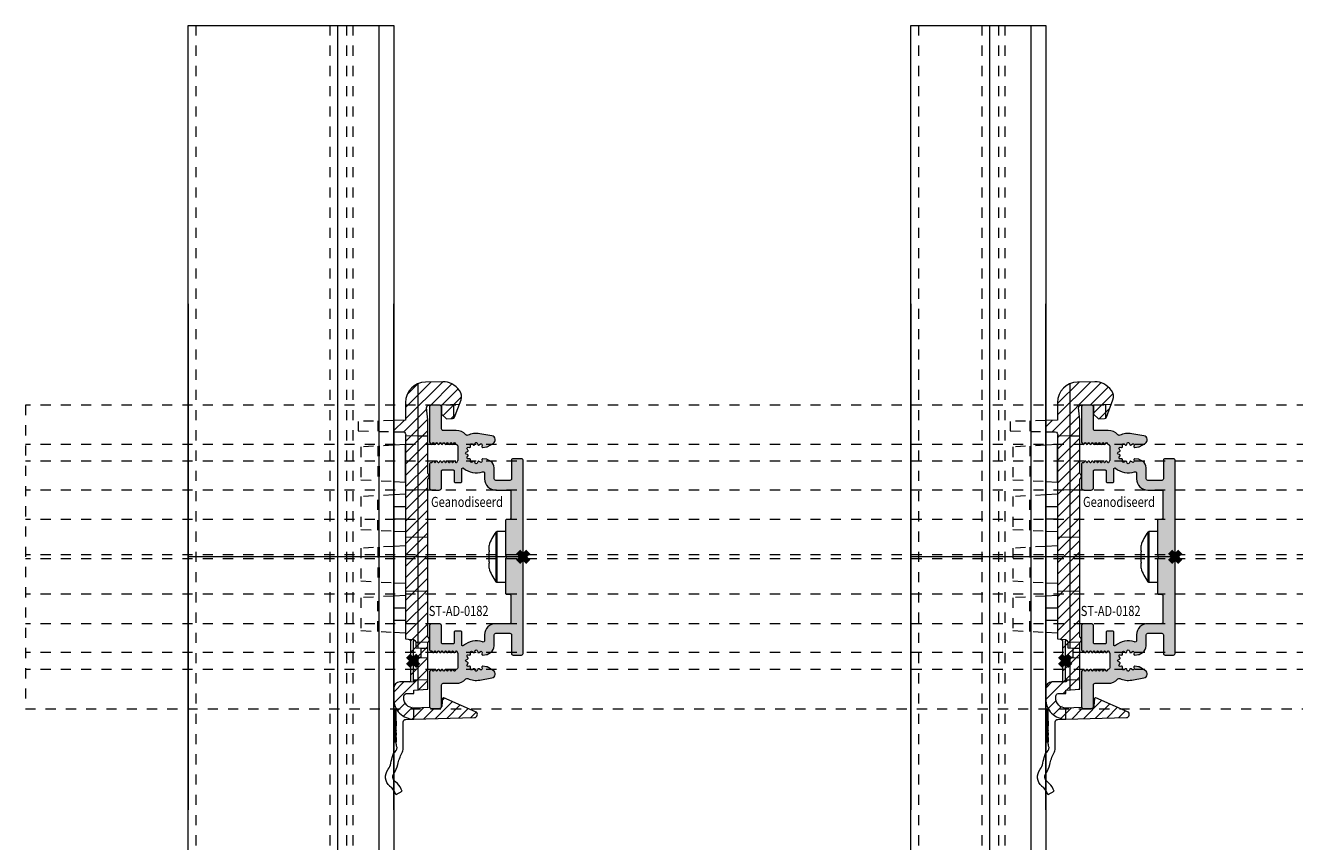
# Model space of a CAD drawing. Units: millimetres. Extents: x 0 to 3972, y 0 to 2388.
# Drawn here: x 1722 to 1972, y 2064 to 2225 of the extents above; entities that cross this region are included whole.
import ezdxf

# ---------------------------------------------------------------- set-up
doc = ezdxf.new("R2010")
doc.units = ezdxf.units.MM
doc.header["$PDMODE"] = 3
doc.header["$PDSIZE"] = 1
doc.linetypes.add('CENTER', pattern=[16, 10, -2, 2, -2])
doc.linetypes.add('HIDDEN', pattern=[4, 2, -2])
doc.layers.get('0').update_dxf_attribs({"linetype": 'CONTINUOUS', "lineweight": 5})
for name, color, linetype, lineweight in [('00-Bevmiddelen', 84, 'CONTINUOUS', 5), ('2 HARTLIJN1', 30, 'CENTER', 5), ('H0-Systeem-onderdeel hidden', 193, 'HIDDEN', 18), ('Storax arcering', 146, 'CONTINUOUS', 5), ('Storax bev en systeem onderdelen', 215, 'CONTINUOUS', 9), ("Storax block's", 7, 'CONTINUOUS', 20), ('Storax Hatch Shading Aluminium', 251, 'CONTINUOUS', 20), ('Storax profiel aanzicht', 40, 'CONTINUOUS', 15), ('Storax profiel aanzicht dun', 42, 'CONTINUOUS', 9), ('Storax profiel aanzicht hidden', 44, 'HIDDEN', 5), ('Storax profiel detail', 130, 'CONTINUOUS', 18), ('Storax profiel detail dun', 134, 'CONTINUOUS', 15), ('Storax profiel detail hidden', 138, 'HIDDEN', 13)]:
    doc.layers.add(name, color=color, linetype=linetype, lineweight=lineweight)
for name, color, linetype, lineweight, plot in [('2 Niet printen', 243, 'CONTINUOUS', 9, False), ('Storax Profiel nummer hidden', 163, 'CONTINUOUS', 0, False), ('Storax Vangpunt profiel', 1, 'CONTINUOUS', 100, False)]:
    doc.layers.add(name, color=color, linetype=linetype, lineweight=lineweight, plot=plot)
doc.styles.add('ST-2mmHidden', font='romans.shx', dxfattribs={"width": 0.8, "height": 2})

# ---------------------------------------------------------------- blocks, each defined once
blk = doc.blocks.new('STORAX LINARTE Klips ZAZ')
at = {"layer": 'Storax arcering'}
h = blk.add_hatch(dxfattribs=at)
h.set_pattern_fill('ANSI31', color=256, scale=0.5)
h.set_pattern_definition([(45, (-25.5615, -32.0632), (-1.122532, 1.122532), [])])
edge = h.paths.add_edge_path()
edge.add_line((-25.54, 24.72), (-23.69, 24.68))
edge.add_arc((-23.7, 24.15), 0.536, -20.9797, 88.75, ccw=False)
edge.add_line((-23.2, 23.95), (-23.2, -16.2))
edge.add_line((-23.2, -16.2), (-22.66, -16.25))
edge.add_arc((-22.7, -16.75), 0.5, 0, 85, ccw=False)
edge.add_line((-22.2, -16.75), (-22.2, -24.46))
edge.add_arc((-22.4, -24.46), 0.2, -88.5, 0, ccw=False)
edge.add_line((-22.39, -24.66), (-24.33, -24.71))
edge.add_arc((-24.3, -25.96), 1.25, 91.5, 180)
edge.add_line((-25.55, -25.96), (-25.55, -28.06))
edge.add_arc((-21.55, -28.06), 4, 180, 270)
edge.add_line((-21.55, -32.06), (-9.61, -31.75))
edge.add_arc((-9.63, -31.15), 0.6, 271.4934, 426.0066)
edge.add_line((-9.39, -30.6), (-15.62, -27.83))
edge.add_arc((-15.71, -28.01), 0.2, 66, 175)
edge.add_line((-15.9, -27.99), (-16.03, -29.45))
edge.add_arc((-16.33, -29.43), 0.3, 314.6599, 355, ccw=False)
edge.add_arc((-16.6, -29.5), 0.5, 270, 343.685, ccw=False)
edge.add_line((-16.6, -30), (-18, -30))
edge.add_arc((-18, -29.5), 0.5, 214.2907, 270, ccw=False)
edge.add_line((-18.41, -29.78), (-21.55, -29.86))
edge.add_arc((-21.6, -27.91), 1.95, 178.5125, 271.4875, ccw=False)
edge.add_line((-23.55, -27.86), (-23.55, -27.52))
edge.add_arc((-23.05, -27.52), 0.5, 91.5, 180, ccw=False)
edge.add_line((-23.06, -27.02), (-21.55, -26.98))
edge.add_line((-21.55, -26.98), (-21.55, -26.36))
edge.add_line((-21.55, -26.36), (-18.8, -26.12))
edge.add_line((-18.8, -26.12), (-18.8, -16.9))
edge.add_arc((-19.1, -16.38), 0.6, 300, 420)
edge.add_line((-18.8, -15.86), (-18.8, 15.4))
edge.add_arc((-19.1, 15.92), 0.6, 300, 360)
edge.add_arc((-19.1, 15.92), 0.6, 0, 60)
edge.add_line((-18.8, 16.44), (-18.8, 27.07))
edge.add_line((-18.8, 27.07), (-19.04, 29.44))
edge.add_arc((-18.54, 29.49), 0.5, 91.5, 185.7106, ccw=False)
edge.add_line((-18.55, 29.99), (-16.1, 30.05))
edge.add_line((-16.1, 30.05), (-16.1, 28.21))
edge.add_line((-16.1, 28.21), (-15.1, 27.27))
edge.add_line((-15.1, 27.27), (-13.93, 27.33))
edge.add_arc((-13.96, 27.83), 0.5, 273, 330.3159)
edge.add_line((-13.52, 27.58), (-12.26, 31.02))
edge.add_arc((-14.07, 31.68), 1.93, 339.8938, 397.368)
edge.add_arc((-16.64, 29.72), 5.16, 37.368, 60.3116)
edge.add_arc((-15.67, 31.43), 3.19, 60.3116, 93.4098)
edge.add_line((-15.86, 34.61), (-19.3, 34.52))
edge.add_arc((-19.2, 30.52), 4, 91.5171, 179.9829)
edge.add_line((-23.2, 30.52), (-23.2, 26.98))
edge.add_line((-23.2, 26.98), (-25.54, 26.92))
edge.add_line((-25.54, 26.92), (-25.54, 24.72))
at = {"layer": '2 Niet printen'}
blk.add_line((-25.54, -50), (-25.54, 50), dxfattribs=at)
at = {"layer": 'H0-Systeem-onderdeel hidden'}
for p, q in [((-28.67, 26.86), (-28.67, 24.79)), ((-28.67, 21.9), (-28.67, 15.07)), ((-28.45, 21.91), (-28.45, 15.06)), ((-28.67, 5.27), (-28.67, 12.1)), ((-28.67, 1.9), (-28.67, -4.93)), ((-28.67, -14.73), (-28.67, -7.9))]:
    blk.add_line(p, q, dxfattribs=at)
blk.add_lwpolyline([(-25.54, 26.92), (-32.55, 26.77), (-32.55, 24.88), (-25.54, 24.72), (-25.54, 22.06), (-32.01, 21.72), (-32.01, 15.24), (-25.54, 14.9), (-25.54, 12.26), (-32.01, 11.92), (-32.01, 5.44), (-25.54, 5.1), (-25.54, 2.06), (-32.01, 1.72), (-32.01, -4.76), (-25.54, -5.1), (-25.54, -7.74), (-32.01, -8.08), (-32.01, -14.56), (-25.54, -14.9)], close=True, dxfattribs=at)
blk.add_lwpolyline([(-28.45, 1.91), (-28.45, -4.94)], dxfattribs=at)
at = {"layer": 'Storax bev en systeem onderdelen'}
blk.add_lwpolyline([(-25.54, 24.72), (-23.69, 24.68, -0.519069), (-23.2, 23.95), (-23.2, -16.2), (-22.66, -16.25, -0.388879), (-22.2, -16.75), (-22.2, -24.46, -0.406566), (-22.39, -24.66), (-24.33, -24.71, 0.406566), (-25.55, -25.96), (-25.55, -28.06, 0.414214), (-21.55, -32.06), (-9.61, -31.75, 0.799098), (-9.39, -30.6), (-15.62, -27.83, 0.515034), (-15.9, -27.99), (-16.03, -29.45, -0.177857), (-16.12, -29.64, -0.333068), (-16.6, -30), (-18, -30, -0.247981), (-18.41, -29.78), (-21.55, -29.86, -0.429505), (-23.55, -27.86), (-23.55, -27.52, -0.406566), (-23.06, -27.02), (-21.55, -26.98), (-21.55, -26.36), (-18.8, -26.12), (-18.8, -16.9, 0.57735), (-18.8, -15.86), (-18.8, 15.4, 0.267949), (-18.5, 15.92, 0.267949), (-18.8, 16.44), (-18.8, 27.07), (-19.04, 29.44, -0.435905), (-18.55, 29.99), (-16.1, 30.05), (-16.1, 28.21), (-15.1, 27.27), (-13.93, 27.33, 0.255436), (-13.52, 27.58), (-12.26, 31.02, 0.256171), (-12.54, 32.85, 0.100446), (-14.09, 34.2, 0.145431), (-15.86, 34.61), (-19.3, 34.52, 0.406393), (-23.2, 30.52), (-23.2, 26.98), (-25.54, 26.92)], format="xyb", close=True, dxfattribs=at)
for points in [[(-20.7, -17.99), (-20.7, 34.23)], [(-16.1, 30.05), (-12.58, 30.14)], [(-13.7, 27.4), (-13.7, 30.11)], [(-23.2, 23.95), (-20.7, 23.89), (-18.8, 23.94)], [(-23.2, 13.22), (-20.7, 13.29), (-18.8, 13.24)], [(-23.2, 12.38), (-25.54, 12.26), (-25.54, 5.1), (-23.2, 4.98)], [(-23.2, 3.95), (-20.7, 3.89), (-18.8, 3.94)], [(-23.2, 2.18), (-25.54, 2.06), (-25.54, -5.1), (-23.2, -5.22)], [(-23.2, -6.78), (-20.7, -6.71), (-18.8, -6.76)], [(-23.2, -7.62), (-25.54, -7.74), (-25.54, -14.9), (-23.2, -15.02)], [(-21.27, -16.58), (-21.7, -16.58), (-21.7, -24.47), (-21.32, -24.47)], [(-21.2, -16.85), (-20.7, -16.86), (-18.68, -16.81)], [(-20.7, -26.29), (-20.7, -19.88), (-18.8, -19.93)], [(-20.2, -18.01), (-18.8, -18.03)], [(-21.7, -24.26), (-20.7, -24.28), (-18.8, -24.23)], [(-21.7, -24.38), (-21.26, -24.38)]]:
    blk.add_lwpolyline(points, dxfattribs=at)
for points in [[(-25.54, 14.9), (-23.2, 14.78), (-23.2, 22.18), (-25.54, 22.06)], [(-25.51, 9.93), (-23.2, 9.93), (-23.2, 7.43), (-25.51, 7.43)], [(-25.51, -10.07), (-23.2, -10.07), (-23.2, -12.57), (-25.51, -12.57)], [(-25.37, -32.5), (-25.07, -32.49), (-25.07, -33.41), (-25.37, -33.4)], [(-25.07, -33.47), (-25.37, -33.48), (-25.37, -33.87), (-25.07, -33.86)], [(-25.37, -34.3), (-25.07, -34.31), (-25.07, -34.37), (-25.37, -34.38)], [(-25.37, -34.77), (-25.07, -34.76), (-25.07, -35.21), (-25.37, -35.2)], [(-25.37, -35.67), (-25.07, -35.66), (-25.07, -36.56), (-25.37, -36.55)]]:
    blk.add_lwpolyline(points, close=True, dxfattribs=at)
for points in [[(-22.66, -16.25), (-21.66, -16.34, -0.388879), (-21.2, -16.84), (-21.2, -17.98), (-20.2, -18.01), (-20.2, -19.87), (-21.7, -19.91)], [(-22.39, -24.66), (-21.69, -24.64, 0.332231), (-21.22, -24.27, 1.302937)], [(-25.07, -46.96), (-25.19, -46.74), (-25.3, -46.54), (-25.41, -46.32), (-25.66, -45.96), (-25.93, -45.66), (-26.3, -45.34), (-26.31, -45.33, -0.390511), (-26.65, -41.97, 0.113054), (-26.11, -40.75, -0.0435), (-25.69, -39.25, -0.22462), (-25.26, -38.51, 0.373459), (-24.97, -37.37, 0.025347), (-25.07, -36.92), (-25.07, -29.96), (-25.07, -30.26), (-25.37, -30.27), (-25.37, -36.55), (-25.07, -36.56)], [(-25.07, -46.96), (-23.86, -46.26), (-24.06, -45.89), (-24.3, -45.45), (-24.56, -45.1), (-24.83, -44.78), (-25.17, -44.46), (-25.32, -44.33, -0.395526), (-25.53, -42.8, 0.101167), (-24.74, -41.01, -0.066838), (-23.93, -38.79, 0.115208), (-23.67, -37.77), (-23.67, -32.61, -0.406566), (-23.18, -32.11), (-21.55, -32.06), (-21.55, -29.86)]]:
    blk.add_lwpolyline(points, format="xyb", dxfattribs=at)
at = {"layer": 'Storax Vangpunt profiel'}
blk.add_point((0, 0), dxfattribs=at)
at = {"layer": 'Storax Vangpunt profiel', "color": 3}
blk.add_point((-21.7, -20.53), dxfattribs=at)
blk = doc.blocks.new('ST-AD-0182')
at = {"layer": 'Storax Hatch Shading Aluminium'}
h = blk.add_hatch(color=256, dxfattribs=at)
h.dxf.hatch_style = 1
edge = h.paths.add_edge_path()
edge.add_arc((-18, 29.5), 0.5, 90, 180)
edge.add_line((-18.5, 29.5), (-18.5, 22.79))
edge.add_arc((-18.2, 22.79), 0.3, 180, 210)
edge.add_line((-18.46, 22.64), (-18.27, 22.32))
edge.add_arc((-18.1, 22.42), 0.2, 210, 330)
edge.add_line((-17.93, 22.32), (-17.8, 22.54))
edge.add_arc((-17.75, 22.51), 0.0562, 30, 150, ccw=False)
edge.add_line((-17.7, 22.54), (-17.57, 22.32))
edge.add_arc((-17.4, 22.42), 0.2, 210, 330)
edge.add_line((-17.23, 22.32), (-17.1, 22.54))
edge.add_arc((-17.05, 22.51), 0.0562, 30, 150, ccw=False)
edge.add_line((-17, 22.54), (-16.87, 22.32))
edge.add_arc((-16.7, 22.42), 0.2, 210, 330)
edge.add_line((-16.53, 22.32), (-16.4, 22.54))
edge.add_arc((-16.35, 22.51), 0.0562, 30, 150, ccw=False)
edge.add_line((-16.3, 22.54), (-16.17, 22.32))
edge.add_arc((-16, 22.42), 0.2, 210, 330)
edge.add_line((-15.83, 22.32), (-15.7, 22.54))
edge.add_arc((-15.65, 22.51), 0.0562, 30, 150, ccw=False)
edge.add_line((-15.6, 22.54), (-15.47, 22.32))
edge.add_arc((-15.3, 22.42), 0.2, 210, 330)
edge.add_line((-15.13, 22.32), (-15, 22.54))
edge.add_arc((-14.95, 22.51), 0.0562, 30, 150, ccw=False)
edge.add_line((-14.9, 22.54), (-14.77, 22.32))
edge.add_arc((-14.6, 22.42), 0.2, 210, 330)
edge.add_line((-14.43, 22.32), (-14.3, 22.54))
edge.add_arc((-14.25, 22.51), 0.0562, 30, 150, ccw=False)
edge.add_line((-14.2, 22.54), (-14.07, 22.32))
edge.add_arc((-13.9, 22.42), 0.2, 210, 330)
edge.add_line((-13.73, 22.32), (-13.6, 22.54))
edge.add_arc((-13.55, 22.51), 0.0562, 30, 150, ccw=False)
edge.add_line((-13.5, 22.54), (-13.37, 22.32))
edge.add_arc((-13.2, 22.42), 0.2, 210, 270)
edge.add_arc((-13.2, 21.92), 0.3, 0, 90, ccw=False)
edge.add_line((-12.9, 21.92), (-12.9, 19.11))
edge.add_arc((-13.2, 19.11), 0.3, -30, 0, ccw=False)
edge.add_line((-12.94, 18.96), (-13.15, 18.6))
edge.add_arc((-13.2, 18.63), 0.0562, 210, 330, ccw=False)
edge.add_line((-13.25, 18.6), (-13.38, 18.82))
edge.add_arc((-13.55, 18.72), 0.2, 30, 150)
edge.add_line((-13.72, 18.82), (-13.85, 18.6))
edge.add_arc((-13.9, 18.63), 0.0562, 210, 330, ccw=False)
edge.add_line((-13.95, 18.6), (-14.08, 18.82))
edge.add_arc((-14.25, 18.72), 0.2, 30, 150)
edge.add_line((-14.42, 18.82), (-14.55, 18.6))
edge.add_arc((-14.6, 18.63), 0.0562, 210, 330, ccw=False)
edge.add_line((-14.65, 18.6), (-14.78, 18.82))
edge.add_arc((-14.95, 18.72), 0.2, 30, 150)
edge.add_line((-15.12, 18.82), (-15.25, 18.6))
edge.add_arc((-15.3, 18.63), 0.0562, 210, 330, ccw=False)
edge.add_line((-15.35, 18.6), (-15.48, 18.82))
edge.add_arc((-15.65, 18.72), 0.2, 30, 150)
edge.add_line((-15.82, 18.82), (-15.95, 18.6))
edge.add_arc((-16, 18.63), 0.0562, 210, 330, ccw=False)
edge.add_line((-16.05, 18.6), (-16.18, 18.82))
edge.add_arc((-16.35, 18.72), 0.2, 30, 150)
edge.add_line((-16.52, 18.82), (-16.65, 18.6))
edge.add_arc((-16.7, 18.63), 0.0562, 210, 330, ccw=False)
edge.add_line((-16.75, 18.6), (-16.88, 18.82))
edge.add_arc((-17.05, 18.72), 0.2, 30, 150)
edge.add_line((-17.22, 18.82), (-17.35, 18.6))
edge.add_arc((-17.4, 18.63), 0.0562, 210, 330, ccw=False)
edge.add_line((-17.45, 18.6), (-17.58, 18.82))
edge.add_arc((-17.75, 18.72), 0.2, 30, 150)
edge.add_line((-17.92, 18.82), (-18.05, 18.6))
edge.add_arc((-18.1, 18.63), 0.0562, 270, 330, ccw=False)
edge.add_line((-18.1, 18.57), (-18.2, 18.57))
edge.add_arc((-18.2, 18.27), 0.3, 90, 180)
edge.add_line((-18.5, 18.27), (-18.5, 13.7))
edge.add_arc((-18, 13.7), 0.5, 180, 270)
edge.add_line((-18, 13.2), (-16.6, 13.2))
edge.add_arc((-16.6, 13.7), 0.5, 270, 360)
edge.add_line((-16.1, 13.7), (-16.1, 16.97))
edge.add_arc((-15.9, 16.97), 0.2, 90, 180, ccw=False)
edge.add_line((-15.9, 17.17), (-13.8, 17.17))
edge.add_arc((-13.8, 16.97), 0.2, 0, 90, ccw=False)
edge.add_line((-13.6, 16.97), (-13.6, 14.87))
edge.add_arc((-13.4, 14.87), 0.2, 180, 270)
edge.add_line((-13.4, 14.67), (-12.3, 14.67))
edge.add_arc((-12.3, 14.87), 0.2, 270, 360)
edge.add_line((-12.1, 14.87), (-12.1, 17.37))
edge.add_arc((-11.9, 17.37), 0.2, 49.7337, 180, ccw=False)
edge.add_arc((-9.25, 20.5), 3.9, 229.7337, 288.7493)
edge.add_arc((-7.9, 16.52), 0.3, 0, 108.7493, ccw=False)
edge.add_line((-7.6, 16.52), (-7.6, 15.4))
edge.add_arc((-5.4, 15.4), 2.2, 180, 270)
edge.add_line((-5.4, 13.2), (-2.7, 13.2))
edge.add_arc((-2.7, 12.9), 0.3, 0, 90, ccw=False)
edge.add_line((-2.4, 12.9), (-2.4, 7.7))
edge.add_arc((-2.7, 7.7), 0.3, -90, 0, ccw=False)
edge.add_line((-2.7, 7.4), (-3.2, 7.4))
edge.add_arc((-3.2, 7.1), 0.3, 90, 180)
edge.add_line((-3.5, 7.1), (-3.5, 0.38))
edge.add_arc((-3.3, 0.38), 0.2, 180, 225)
edge.add_line((-3.44, 0.24), (-3.34, 0.14))
edge.add_arc((-3.48, 0), 0.2, -45, 45, ccw=False)
edge.add_line((-3.34, -0.14), (-3.44, -0.24))
edge.add_arc((-3.3, -0.38), 0.2, 135, 180)
edge.add_line((-3.5, -0.38), (-3.5, -7.1))
edge.add_arc((-3.2, -7.1), 0.3, 180, 270)
edge.add_line((-3.2, -7.4), (-2.7, -7.4))
edge.add_arc((-2.7, -7.7), 0.3, 0, 90, ccw=False)
edge.add_line((-2.4, -7.7), (-2.4, -12.9))
edge.add_arc((-2.7, -12.9), 0.3, -90, 0, ccw=False)
edge.add_line((-2.7, -13.2), (-5.4, -13.2))
edge.add_arc((-5.4, -15.4), 2.2, 90, 180)
edge.add_line((-7.6, -15.4), (-7.6, -16.52))
edge.add_arc((-7.9, -16.52), 0.3, 251.2507, 360, ccw=False)
edge.add_arc((-9.25, -20.5), 3.9, 71.2507, 130.2663)
edge.add_arc((-11.9, -17.37), 0.2, 180, 310.2663, ccw=False)
edge.add_line((-12.1, -17.37), (-12.1, -14.87))
edge.add_arc((-12.3, -14.87), 0.2, 360, 450)
edge.add_line((-12.3, -14.67), (-13.4, -14.67))
edge.add_arc((-13.4, -14.87), 0.2, 90, 180)
edge.add_line((-13.6, -14.87), (-13.6, -16.97))
edge.add_arc((-13.8, -16.97), 0.2, -90, 0, ccw=False)
edge.add_line((-13.8, -17.17), (-15.9, -17.17))
edge.add_arc((-15.9, -16.97), 0.2, 180, 270, ccw=False)
edge.add_line((-16.1, -16.97), (-16.1, -13.7))
edge.add_arc((-16.6, -13.7), 0.5, 0, 90)
edge.add_line((-16.6, -13.2), (-18, -13.2))
edge.add_arc((-18, -13.7), 0.5, 90, 180)
edge.add_line((-18.5, -13.7), (-18.5, -18.27))
edge.add_arc((-18.2, -18.27), 0.3, 180, 270)
edge.add_line((-18.2, -18.57), (-18.1, -18.57))
edge.add_arc((-18.1, -18.63), 0.0562, 30, 90, ccw=False)
edge.add_line((-18.05, -18.6), (-17.92, -18.82))
edge.add_arc((-17.75, -18.72), 0.2, 210, 330)
edge.add_line((-17.58, -18.82), (-17.45, -18.6))
edge.add_arc((-17.4, -18.63), 0.0562, 30, 150, ccw=False)
edge.add_line((-17.35, -18.6), (-17.22, -18.82))
edge.add_arc((-17.05, -18.72), 0.2, 210, 330)
edge.add_line((-16.88, -18.82), (-16.75, -18.6))
edge.add_arc((-16.7, -18.63), 0.0562, 30, 150, ccw=False)
edge.add_line((-16.65, -18.6), (-16.52, -18.82))
edge.add_arc((-16.35, -18.72), 0.2, 210, 330)
edge.add_line((-16.18, -18.82), (-16.05, -18.6))
edge.add_arc((-16, -18.63), 0.0562, 30, 150, ccw=False)
edge.add_line((-15.95, -18.6), (-15.82, -18.82))
edge.add_arc((-15.65, -18.72), 0.2, 210, 330)
edge.add_line((-15.48, -18.82), (-15.35, -18.6))
edge.add_arc((-15.3, -18.63), 0.0562, 30, 150, ccw=False)
edge.add_line((-15.25, -18.6), (-15.12, -18.82))
edge.add_arc((-14.95, -18.72), 0.2, 210, 330)
edge.add_line((-14.78, -18.82), (-14.65, -18.6))
edge.add_arc((-14.6, -18.63), 0.0562, 30, 150, ccw=False)
edge.add_line((-14.55, -18.6), (-14.42, -18.82))
edge.add_arc((-14.25, -18.72), 0.2, 210, 330)
edge.add_line((-14.08, -18.82), (-13.95, -18.6))
edge.add_arc((-13.9, -18.63), 0.0562, 30, 150, ccw=False)
edge.add_line((-13.85, -18.6), (-13.72, -18.82))
edge.add_arc((-13.55, -18.72), 0.2, 210, 330)
edge.add_line((-13.38, -18.82), (-13.25, -18.6))
edge.add_arc((-13.2, -18.63), 0.0562, 30, 150, ccw=False)
edge.add_line((-13.15, -18.6), (-12.94, -18.96))
edge.add_arc((-13.2, -19.11), 0.3, 0, 30, ccw=False)
edge.add_line((-12.9, -19.11), (-12.9, -21.92))
edge.add_arc((-13.2, -21.92), 0.3, 270, 360, ccw=False)
edge.add_arc((-13.2, -22.42), 0.2, 90, 150)
edge.add_line((-13.37, -22.32), (-13.5, -22.54))
edge.add_arc((-13.55, -22.51), 0.0562, 210, 330, ccw=False)
edge.add_line((-13.6, -22.54), (-13.73, -22.32))
edge.add_arc((-13.9, -22.42), 0.2, 30, 150)
edge.add_line((-14.07, -22.32), (-14.2, -22.54))
edge.add_arc((-14.25, -22.51), 0.0562, 210, 330, ccw=False)
edge.add_line((-14.3, -22.54), (-14.43, -22.32))
edge.add_arc((-14.6, -22.42), 0.2, 30, 150)
edge.add_line((-14.77, -22.32), (-14.9, -22.54))
edge.add_arc((-14.95, -22.51), 0.0562, 210, 330, ccw=False)
edge.add_line((-15, -22.54), (-15.13, -22.32))
edge.add_arc((-15.3, -22.42), 0.2, 30, 150)
edge.add_line((-15.47, -22.32), (-15.6, -22.54))
edge.add_arc((-15.65, -22.51), 0.0562, 210, 330, ccw=False)
edge.add_line((-15.7, -22.54), (-15.83, -22.32))
edge.add_arc((-16, -22.42), 0.2, 30, 150)
edge.add_line((-16.17, -22.32), (-16.3, -22.54))
edge.add_arc((-16.35, -22.51), 0.0562, 210, 330, ccw=False)
edge.add_line((-16.4, -22.54), (-16.53, -22.32))
edge.add_arc((-16.7, -22.42), 0.2, 30, 150)
edge.add_line((-16.87, -22.32), (-17, -22.54))
edge.add_arc((-17.05, -22.51), 0.0562, 210, 330, ccw=False)
edge.add_line((-17.1, -22.54), (-17.23, -22.32))
edge.add_arc((-17.4, -22.42), 0.2, 30, 150)
edge.add_line((-17.57, -22.32), (-17.7, -22.54))
edge.add_arc((-17.75, -22.51), 0.0562, 210, 330, ccw=False)
edge.add_line((-17.8, -22.54), (-17.93, -22.32))
edge.add_arc((-18.1, -22.42), 0.2, 30, 150)
edge.add_line((-18.27, -22.32), (-18.46, -22.64))
edge.add_arc((-18.2, -22.79), 0.3, 150, 180)
edge.add_line((-18.5, -22.79), (-18.5, -29.5))
edge.add_arc((-18, -29.5), 0.5, 180, 270)
edge.add_line((-18, -30), (-16.6, -30))
edge.add_arc((-16.6, -29.5), 0.5, 270, 360)
edge.add_line((-16.1, -29.5), (-16.1, -25.27))
edge.add_arc((-15.8, -25.27), 0.3, 90, 180, ccw=False)
edge.add_line((-15.8, -24.97), (-13.24, -24.97))
edge.add_arc((-13.2, -22.42), 2.55, 269.1609, 318.8996)
edge.add_arc((-11.05, -24.29), 0.3, 64.5906, 138.8996, ccw=False)
edge.add_arc((-9.25, -20.5), 3.9, 244.5906, 280.0208)
edge.add_line((-8.57, -24.34), (-6.16, -23.92))
edge.add_arc((-6.3, -23.13), 0.801, 280, 420)
edge.add_line((-5.9, -22.43), (-7.1, -21.74))
edge.add_arc((-7.25, -22), 0.3, 60, 82.3224)
edge.add_line((-7.21, -21.71), (-7.92, -21.61))
edge.add_arc((-7.94, -21.81), 0.2, 82.3224, 187.6776)
edge.add_line((-8.14, -21.83), (-8.1, -22.12))
edge.add_arc((-8.3, -22.15), 0.2, -127.6776, 7.6776, ccw=False)
edge.add_line((-8.42, -22.3), (-8.65, -22.13))
edge.add_arc((-8.77, -22.29), 0.2, 52.3224, 157.6776)
edge.add_line((-8.96, -22.21), (-9.06, -22.48))
edge.add_arc((-9.25, -22.4), 0.2, 202.3224, 337.6776, ccw=False)
edge.add_line((-9.44, -22.48), (-9.54, -22.21))
edge.add_arc((-9.73, -22.29), 0.2, 22.3224, 127.6776)
edge.add_line((-9.85, -22.13), (-10.08, -22.3))
edge.add_arc((-10.2, -22.15), 0.2, 172.3224, 307.6776, ccw=False)
edge.add_line((-10.4, -22.12), (-10.36, -21.83))
edge.add_arc((-10.56, -21.81), 0.2, 352.3224, 457.6776)
edge.add_line((-10.58, -21.61), (-10.87, -21.65))
edge.add_arc((-10.9, -21.45), 0.2, 142.3224, 277.6776, ccw=False)
edge.add_line((-11.05, -21.33), (-10.88, -21.1))
edge.add_arc((-11.04, -20.98), 0.2, 322.3224, 427.6776)
edge.add_line((-10.96, -20.79), (-11.23, -20.69))
edge.add_arc((-11.15, -20.5), 0.2, 112.3224, 247.6776, ccw=False)
edge.add_line((-11.23, -20.31), (-10.96, -20.21))
edge.add_arc((-11.04, -20.02), 0.2, 292.3224, 397.6776)
edge.add_line((-10.88, -19.9), (-11.05, -19.67))
edge.add_arc((-10.9, -19.55), 0.2, 82.3224, 217.6776, ccw=False)
edge.add_line((-10.87, -19.35), (-10.58, -19.39))
edge.add_arc((-10.56, -19.19), 0.2, 262.3224, 367.6776)
edge.add_line((-10.36, -19.17), (-10.4, -18.88))
edge.add_arc((-10.2, -18.85), 0.2, 52.3224, 187.6776, ccw=False)
edge.add_line((-10.08, -18.7), (-9.85, -18.87))
edge.add_arc((-9.73, -18.71), 0.2, 232.3224, 337.6776)
edge.add_line((-9.54, -18.79), (-9.44, -18.52))
edge.add_arc((-9.25, -18.6), 0.2, 22.3224, 157.6776, ccw=False)
edge.add_line((-9.06, -18.52), (-8.96, -18.79))
edge.add_arc((-8.77, -18.71), 0.2, 202.3224, 307.6776)
edge.add_line((-8.65, -18.87), (-8.42, -18.7))
edge.add_arc((-8.3, -18.85), 0.2, -7.6776, 127.6776, ccw=False)
edge.add_line((-8.1, -18.88), (-8.14, -19.17))
edge.add_arc((-7.94, -19.19), 0.2, 172.3224, 277.6776)
edge.add_line((-7.92, -19.39), (-7.21, -19.29))
edge.add_arc((-7.25, -19), 0.3, 277.6776, 300)
edge.add_line((-7.1, -19.26), (-6.45, -18.88))
edge.add_arc((-7.2, -17.58), 1.5, 300, 360)
edge.add_line((-5.7, -17.58), (-5.7, -15.4))
edge.add_arc((-5.4, -15.4), 0.3, 90, 180, ccw=False)
edge.add_line((-5.4, -15.1), (-2.6, -15.1))
edge.add_arc((-2.6, -15.4), 0.3, 0, 90, ccw=False)
edge.add_line((-2.3, -15.4), (-2.3, -19.1))
edge.add_arc((-2, -19.1), 0.3, 180, 270)
edge.add_line((-2, -19.4), (-0.3, -19.4))
edge.add_arc((-0.3, -19.1), 0.3, 270, 360)
edge.add_line((0, -19.1), (0, 19.1))
edge.add_arc((-0.3, 19.1), 0.3, 360, 450)
edge.add_line((-0.3, 19.4), (-2, 19.4))
edge.add_arc((-2, 19.1), 0.3, 90, 180)
edge.add_line((-2.3, 19.1), (-2.3, 15.4))
edge.add_arc((-2.6, 15.4), 0.3, 270, 360, ccw=False)
edge.add_line((-2.6, 15.1), (-5.4, 15.1))
edge.add_arc((-5.4, 15.4), 0.3, 180, 270, ccw=False)
edge.add_line((-5.7, 15.4), (-5.7, 17.58))
edge.add_arc((-7.2, 17.58), 1.5, 0, 60)
edge.add_line((-6.45, 18.88), (-7.1, 19.26))
edge.add_arc((-7.25, 19), 0.3, 60, 82.3224)
edge.add_line((-7.21, 19.29), (-7.92, 19.39))
edge.add_arc((-7.94, 19.19), 0.2, 82.3224, 187.6776)
edge.add_line((-8.14, 19.17), (-8.1, 18.88))
edge.add_arc((-8.3, 18.85), 0.2, -127.6776, 7.6776, ccw=False)
edge.add_line((-8.42, 18.7), (-8.65, 18.87))
edge.add_arc((-8.77, 18.71), 0.2, 52.3224, 157.6776)
edge.add_line((-8.96, 18.79), (-9.06, 18.52))
edge.add_arc((-9.25, 18.6), 0.2, 202.3224, 337.6776, ccw=False)
edge.add_line((-9.44, 18.52), (-9.54, 18.79))
edge.add_arc((-9.73, 18.71), 0.2, 22.3224, 127.6776)
edge.add_line((-9.85, 18.87), (-10.08, 18.7))
edge.add_arc((-10.2, 18.85), 0.2, 172.3224, 307.6776, ccw=False)
edge.add_line((-10.4, 18.88), (-10.36, 19.17))
edge.add_arc((-10.56, 19.19), 0.2, 352.3224, 457.6776)
edge.add_line((-10.58, 19.39), (-10.87, 19.35))
edge.add_arc((-10.9, 19.55), 0.2, 142.3224, 277.6776, ccw=False)
edge.add_line((-11.05, 19.67), (-10.88, 19.9))
edge.add_arc((-11.04, 20.02), 0.2, 322.3224, 427.6776)
edge.add_line((-10.96, 20.21), (-11.23, 20.31))
edge.add_arc((-11.15, 20.5), 0.2, 112.3224, 247.6776, ccw=False)
edge.add_line((-11.23, 20.69), (-10.96, 20.79))
edge.add_arc((-11.04, 20.98), 0.2, 292.3224, 397.6776)
edge.add_line((-10.88, 21.1), (-11.05, 21.33))
edge.add_arc((-10.9, 21.45), 0.2, 82.3224, 217.6776, ccw=False)
edge.add_line((-10.87, 21.65), (-10.58, 21.61))
edge.add_arc((-10.56, 21.81), 0.2, 262.3224, 367.6776)
edge.add_line((-10.36, 21.83), (-10.4, 22.12))
edge.add_arc((-10.2, 22.15), 0.2, 52.3224, 187.6776, ccw=False)
edge.add_line((-10.08, 22.3), (-9.85, 22.13))
edge.add_arc((-9.73, 22.29), 0.2, 232.3224, 337.6776)
edge.add_line((-9.54, 22.21), (-9.44, 22.48))
edge.add_arc((-9.25, 22.4), 0.2, 22.3224, 157.6776, ccw=False)
edge.add_line((-9.06, 22.48), (-8.96, 22.21))
edge.add_arc((-8.77, 22.29), 0.2, 202.3224, 307.6776)
edge.add_line((-8.65, 22.13), (-8.42, 22.3))
edge.add_arc((-8.3, 22.15), 0.2, -7.6776, 127.6776, ccw=False)
edge.add_line((-8.1, 22.12), (-8.14, 21.83))
edge.add_arc((-7.94, 21.81), 0.2, 172.3224, 277.6776)
edge.add_line((-7.92, 21.61), (-7.21, 21.71))
edge.add_arc((-7.25, 22), 0.3, 277.6776, 300)
edge.add_line((-7.1, 21.74), (-5.9, 22.43))
edge.add_arc((-6.3, 23.13), 0.801, 300, 440)
edge.add_line((-6.16, 23.92), (-8.57, 24.34))
edge.add_arc((-9.25, 20.5), 3.9, 79.9792, 115.4094)
edge.add_arc((-11.05, 24.29), 0.3, 221.1004, 295.4094, ccw=False)
edge.add_arc((-13.2, 22.42), 2.55, 41.1004, 90.8391)
edge.add_line((-13.24, 24.97), (-15.8, 24.97))
edge.add_arc((-15.8, 25.27), 0.3, 180, 270, ccw=False)
edge.add_line((-16.1, 25.27), (-16.1, 29.5))
edge.add_arc((-16.6, 29.5), 0.5, 360, 450)
edge.add_line((-16.6, 30), (-18, 30))
at = {"layer": '2 HARTLIJN1'}
blk.add_line((0, 0), (-18.5, 0), dxfattribs=at)
at = {"layer": 'Storax profiel detail'}
blk.add_lwpolyline([(-18, 30, 0.414214), (-18.5, 29.5), (-18.5, 22.79, 0.131652), (-18.46, 22.64), (-18.27, 22.32, 0.57735), (-17.93, 22.32), (-17.8, 22.54, -0.57735), (-17.7, 22.54), (-17.57, 22.32, 0.57735), (-17.23, 22.32), (-17.1, 22.54, -0.57735), (-17, 22.54), (-16.87, 22.32, 0.57735), (-16.53, 22.32), (-16.4, 22.54, -0.57735), (-16.3, 22.54), (-16.17, 22.32, 0.57735), (-15.83, 22.32), (-15.7, 22.54, -0.57735), (-15.6, 22.54), (-15.47, 22.32, 0.57735), (-15.13, 22.32), (-15, 22.54, -0.57735), (-14.9, 22.54), (-14.77, 22.32, 0.57735), (-14.43, 22.32), (-14.3, 22.54, -0.57735), (-14.2, 22.54), (-14.07, 22.32, 0.57735), (-13.73, 22.32), (-13.6, 22.54, -0.57735), (-13.5, 22.54), (-13.37, 22.32, 0.267949), (-13.2, 22.22, -0.414214), (-12.9, 21.92), (-12.9, 19.11, -0.131652), (-12.94, 18.96), (-13.15, 18.6, -0.57735), (-13.25, 18.6), (-13.38, 18.82, 0.57735), (-13.72, 18.82), (-13.85, 18.6, -0.57735), (-13.95, 18.6), (-14.08, 18.82, 0.57735), (-14.42, 18.82), (-14.55, 18.6, -0.57735), (-14.65, 18.6), (-14.78, 18.82, 0.57735), (-15.12, 18.82), (-15.25, 18.6, -0.57735), (-15.35, 18.6), (-15.48, 18.82, 0.57735), (-15.82, 18.82), (-15.95, 18.6, -0.57735), (-16.05, 18.6), (-16.18, 18.82, 0.57735), (-16.52, 18.82), (-16.65, 18.6, -0.57735), (-16.75, 18.6), (-16.88, 18.82, 0.57735), (-17.22, 18.82), (-17.35, 18.6, -0.57735), (-17.45, 18.6), (-17.58, 18.82, 0.57735), (-17.92, 18.82), (-18.05, 18.6, -0.267949), (-18.1, 18.57), (-18.2, 18.57, 0.414214), (-18.5, 18.27), (-18.5, 13.7, 0.414214), (-18, 13.2), (-16.6, 13.2, 0.414214), (-16.1, 13.7), (-16.1, 16.97, -0.414214), (-15.9, 17.17), (-13.8, 17.17, -0.414214), (-13.6, 16.97), (-13.6, 14.87, 0.414214), (-13.4, 14.67), (-12.3, 14.67, 0.414214), (-12.1, 14.87), (-12.1, 17.37, -0.638705), (-11.77, 17.52, 0.263351), (-8, 16.81, -0.513651), (-7.6, 16.52), (-7.6, 15.4, 0.414214), (-5.4, 13.2), (-2.7, 13.2, -0.414214), (-2.4, 12.9), (-2.4, 7.7, -0.414214), (-2.7, 7.4), (-3.2, 7.4, 0.414214), (-3.5, 7.1), (-3.5, 0.38, 0.198912), (-3.44, 0.24), (-3.34, 0.14, -0.414214), (-3.34, -0.14), (-3.44, -0.24, 0.198912), (-3.5, -0.38), (-3.5, -7.1, 0.414214), (-3.2, -7.4), (-2.7, -7.4, -0.414214), (-2.4, -7.7), (-2.4, -12.9, -0.414214), (-2.7, -13.2), (-5.4, -13.2, 0.414214), (-7.6, -15.4), (-7.6, -16.52, -0.513651), (-8, -16.81, 0.263351), (-11.77, -17.52, -0.638705), (-12.1, -17.37), (-12.1, -14.87, 0.414214), (-12.3, -14.67), (-13.4, -14.67, 0.414214), (-13.6, -14.87), (-13.6, -16.97, -0.414214), (-13.8, -17.17), (-15.9, -17.17, -0.414214), (-16.1, -16.97), (-16.1, -13.7, 0.414214), (-16.6, -13.2), (-18, -13.2, 0.414214), (-18.5, -13.7), (-18.5, -18.27, 0.414214), (-18.2, -18.57), (-18.1, -18.57, -0.267949), (-18.05, -18.6), (-17.92, -18.82, 0.57735), (-17.58, -18.82), (-17.45, -18.6, -0.57735), (-17.35, -18.6), (-17.22, -18.82, 0.57735), (-16.88, -18.82), (-16.75, -18.6, -0.57735), (-16.65, -18.6), (-16.52, -18.82, 0.57735), (-16.18, -18.82), (-16.05, -18.6, -0.57735), (-15.95, -18.6), (-15.82, -18.82, 0.57735), (-15.48, -18.82), (-15.35, -18.6, -0.57735), (-15.25, -18.6), (-15.12, -18.82, 0.57735), (-14.78, -18.82), (-14.65, -18.6, -0.57735), (-14.55, -18.6), (-14.42, -18.82, 0.57735), (-14.08, -18.82), (-13.95, -18.6, -0.57735), (-13.85, -18.6), (-13.72, -18.82, 0.57735), (-13.38, -18.82), (-13.25, -18.6, -0.57735), (-13.15, -18.6), (-12.94, -18.96, -0.131652), (-12.9, -19.11), (-12.9, -21.92, -0.414214), (-13.2, -22.22, 0.267949), (-13.37, -22.32), (-13.5, -22.54, -0.57735), (-13.6, -22.54), (-13.73, -22.32, 0.57735), (-14.07, -22.32), (-14.2, -22.54, -0.57735), (-14.3, -22.54), (-14.43, -22.32, 0.57735), (-14.77, -22.32), (-14.9, -22.54, -0.57735), (-15, -22.54), (-15.13, -22.32, 0.57735), (-15.47, -22.32), (-15.6, -22.54, -0.57735), (-15.7, -22.54), (-15.83, -22.32, 0.57735), (-16.17, -22.32), (-16.3, -22.54, -0.57735), (-16.4, -22.54), (-16.53, -22.32, 0.57735), (-16.87, -22.32), (-17, -22.54, -0.57735), (-17.1, -22.54), (-17.23, -22.32, 0.57735), (-17.57, -22.32), (-17.7, -22.54, -0.57735), (-17.8, -22.54), (-17.93, -22.32, 0.57735), (-18.27, -22.32), (-18.46, -22.64, 0.131652), (-18.5, -22.79), (-18.5, -29.5, 0.414214), (-18, -30), (-16.6, -30, 0.414214), (-16.1, -29.5), (-16.1, -25.27, -0.414214), (-15.8, -24.97), (-13.24, -24.97, 0.220499), (-11.28, -24.1, -0.336095), (-10.92, -24.02, 0.155837), (-8.57, -24.34), (-6.16, -23.92, 0.700208), (-5.9, -22.43), (-7.1, -21.74, 0.097709), (-7.21, -21.71), (-7.92, -21.61, 0.495074), (-8.14, -21.83), (-8.1, -22.12, -0.670423), (-8.42, -22.3), (-8.65, -22.13, 0.495074), (-8.96, -22.21), (-9.06, -22.48, -0.670423), (-9.44, -22.48), (-9.54, -22.21, 0.495074), (-9.85, -22.13), (-10.08, -22.3, -0.670423), (-10.4, -22.12), (-10.36, -21.83, 0.495074), (-10.58, -21.61), (-10.87, -21.65, -0.670423), (-11.05, -21.33), (-10.88, -21.1, 0.495074), (-10.96, -20.79), (-11.23, -20.69, -0.670423), (-11.23, -20.31), (-10.96, -20.21, 0.495074), (-10.88, -19.9), (-11.05, -19.67, -0.670423), (-10.87, -19.35), (-10.58, -19.39, 0.495074), (-10.36, -19.17), (-10.4, -18.88, -0.670423), (-10.08, -18.7), (-9.85, -18.87, 0.495074), (-9.54, -18.79), (-9.44, -18.52, -0.670423), (-9.06, -18.52), (-8.96, -18.79, 0.495074), (-8.65, -18.87), (-8.42, -18.7, -0.670423), (-8.1, -18.88), (-8.14, -19.17, 0.495074), (-7.92, -19.39), (-7.21, -19.29, 0.097709), (-7.1, -19.26), (-6.45, -18.88, 0.267949), (-5.7, -17.58), (-5.7, -15.4, -0.414214), (-5.4, -15.1), (-2.6, -15.1, -0.414214), (-2.3, -15.4), (-2.3, -19.1, 0.414214), (-2, -19.4), (-0.3, -19.4, 0.414214), (0, -19.1), (0, 19.1, 0.414214), (-0.3, 19.4), (-2, 19.4, 0.414214), (-2.3, 19.1), (-2.3, 15.4, -0.414214), (-2.6, 15.1), (-5.4, 15.1, -0.414214), (-5.7, 15.4), (-5.7, 17.58, 0.267949), (-6.45, 18.88), (-7.1, 19.26, 0.097709), (-7.21, 19.29), (-7.92, 19.39, 0.495074), (-8.14, 19.17), (-8.1, 18.88, -0.670423), (-8.42, 18.7), (-8.65, 18.87, 0.495074), (-8.96, 18.79), (-9.06, 18.52, -0.670423), (-9.44, 18.52), (-9.54, 18.79, 0.495074), (-9.85, 18.87), (-10.08, 18.7, -0.670423), (-10.4, 18.88), (-10.36, 19.17, 0.495074), (-10.58, 19.39), (-10.87, 19.35, -0.670423), (-11.05, 19.67), (-10.88, 19.9, 0.495074), (-10.96, 20.21), (-11.23, 20.31, -0.670423), (-11.23, 20.69), (-10.96, 20.79, 0.495074), (-10.88, 21.1), (-11.05, 21.33, -0.670423), (-10.87, 21.65), (-10.58, 21.61, 0.495074), (-10.36, 21.83), (-10.4, 22.12, -0.670423), (-10.08, 22.3), (-9.85, 22.13, 0.495074), (-9.54, 22.21), (-9.44, 22.48, -0.670423), (-9.06, 22.48), (-8.96, 22.21, 0.495074), (-8.65, 22.13), (-8.42, 22.3, -0.670423), (-8.1, 22.12), (-8.14, 21.83, 0.495074), (-7.92, 21.61), (-7.21, 21.71, 0.097709), (-7.1, 21.74), (-5.9, 22.43, 0.700208), (-6.16, 23.92), (-8.57, 24.34, 0.155837), (-10.92, 24.02, -0.336095), (-11.28, 24.1, 0.220499), (-13.24, 24.97), (-15.8, 24.97, -0.414214), (-16.1, 25.27), (-16.1, 29.5, 0.414214), (-16.6, 30)], format="xyb", close=True, dxfattribs=at)
at = {"layer": 'Storax Vangpunt profiel'}
blk.add_point((0, 0), dxfattribs=at)
at = {"layer": 'Storax Profiel nummer hidden', "style": 'ST-2mmHidden', "width": 0.8}
for s, p in [('Geanodiseerd', (-18.18, 9.86)), ('ST-AD-0182', (-18.62, -11.68))]:
    blk.add_text(s, height=2, dxfattribs=at).set_placement(p)
blk = doc.blocks.new('STORAX LINARTE B16 Drager klips ZAZ')
at = {"layer": '00-Bevmiddelen', "lineweight": 13}
for p, q in [((-5.37, 4.9), (-5.37, -4.9)), ((-5.17, 5), (-5.17, 0)), ((-5.17, 0), (-5.17, -5))]:
    blk.add_line(p, q, dxfattribs=at)
at = {"layer": '00-Bevmiddelen', "lineweight": 18}
for p, q in [((-3.5, 5), (-5.17, 5)), ((-6.75, 2.14), (-6.75, 1.34)), ((-6.75, 0.8), (-6.75, -0.8)), ((-6.75, -1.34), (-6.75, -2.14)), ((-5.17, -5), (-3.5, -5))]:
    blk.add_line(p, q, dxfattribs=at)
for centre, radius, start, end in [((0.95, 0), 8, 142.2003, 163.5935), ((-5.17, 4.75), 0.25, 90, 142.2003), ((0.95, 0), 8, 196.4083, 217.7997), ((-5.17, -4.75), 0.25, 217.7997, 270)]:
    blk.add_arc(centre, radius, start, end, dxfattribs=at)
for points, knots in [([(-6.72, 2.26), (-6.72, 2.26), (-6.72, 2.26), (-6.73, 2.25), (-6.73, 2.24), (-6.73, 2.23), (-6.74, 2.21), (-6.74, 2.19), (-6.75, 2.16), (-6.75, 2.14), (-6.75, 2.14)], [0, 0, 0, 0, 0.125152, 0.250103, 0.375026, 0.49999, 0.624997, 0.750016, 0.875015, 1, 1, 1, 1]), ([(-6.75, 1.34), (-6.75, 1.33), (-6.74, 1.31), (-6.73, 1.26), (-6.73, 1.2), (-6.72, 1.14), (-6.72, 1.09), (-6.73, 1.03), (-6.73, 0.97), (-6.74, 0.91), (-6.74, 0.86), (-6.75, 0.82), (-6.75, 0.8)], [0, 0, 0, 0, 0.132625, 0.265302, 0.397921, 0.483916, 0.56993, 0.65592, 0.741916, 0.827924, 0.913934, 1, 1, 1, 1]), ([(-6.75, -0.8), (-6.75, -0.83), (-6.74, -0.89), (-6.73, -0.98), (-6.73, -1.06), (-6.72, -1.12), (-6.72, -1.17), (-6.73, -1.22), (-6.73, -1.26), (-6.74, -1.29), (-6.74, -1.32), (-6.75, -1.33), (-6.75, -1.34)], [0, 0, 0, 0, 0.133021, 0.266112, 0.399129, 0.484953, 0.570795, 0.656616, 0.74244, 0.828267, 0.914095, 1, 1, 1, 1]), ([(-6.75, -2.14), (-6.75, -2.14), (-6.75, -2.16), (-6.74, -2.19), (-6.74, -2.21), (-6.73, -2.23), (-6.73, -2.24), (-6.73, -2.25), (-6.72, -2.26), (-6.72, -2.26), (-6.72, -2.26)], [0, 0, 0, 0, 0.124988, 0.249991, 0.375014, 0.500024, 0.62499, 0.749912, 0.874858, 1, 1, 1, 1])]:
    blk.add_open_spline(points, degree=3, knots=knots, dxfattribs=at)
at = {"layer": '2 Niet printen'}
for p, q in [((-52.14, 50), (-52.14, -50)), ((0, 0), (-52.14, 0))]:
    blk.add_line(p, q, dxfattribs=at)
at = {"layer": "Storax block's"}
for name in ['STORAX LINARTE Klips ZAZ', 'ST-AD-0182']:
    blk.add_blockref(name, (0, 0), dxfattribs=at)
blk = doc.blocks.new('STORAX LINARTE Drager klips ZAZ')
at = {"layer": '00-Bevmiddelen', "lineweight": 13}
for p, q in [((-5.37, 4.9), (-5.37, -4.9)), ((-5.17, 5), (-5.17, 0)), ((-5.17, 0), (-5.17, -5))]:
    blk.add_line(p, q, dxfattribs=at)
at = {"layer": '00-Bevmiddelen', "lineweight": 18}
for p, q in [((-3.5, 5), (-5.17, 5)), ((-6.75, 2.14), (-6.75, 1.34)), ((-6.75, 0.8), (-6.75, -0.8)), ((-6.75, -1.34), (-6.75, -2.14)), ((-5.17, -5), (-3.5, -5))]:
    blk.add_line(p, q, dxfattribs=at)
for centre, radius, start, end in [((0.95, 0), 8, 142.2003, 163.5935), ((-5.17, 4.75), 0.25, 90, 142.2003), ((0.95, 0), 8, 196.4083, 217.7997), ((-5.17, -4.75), 0.25, 217.7997, 270)]:
    blk.add_arc(centre, radius, start, end, dxfattribs=at)
for points, knots in [([(-6.72, 2.26), (-6.72, 2.26), (-6.72, 2.26), (-6.73, 2.25), (-6.73, 2.24), (-6.73, 2.23), (-6.74, 2.21), (-6.74, 2.19), (-6.75, 2.16), (-6.75, 2.14), (-6.75, 2.14)], [0, 0, 0, 0, 0.125152, 0.250103, 0.375026, 0.49999, 0.624997, 0.750016, 0.875015, 1, 1, 1, 1]), ([(-6.75, 1.34), (-6.75, 1.33), (-6.74, 1.31), (-6.73, 1.26), (-6.73, 1.2), (-6.72, 1.14), (-6.72, 1.09), (-6.73, 1.03), (-6.73, 0.97), (-6.74, 0.91), (-6.74, 0.86), (-6.75, 0.82), (-6.75, 0.8)], [0, 0, 0, 0, 0.132625, 0.265302, 0.397921, 0.483916, 0.56993, 0.65592, 0.741916, 0.827924, 0.913934, 1, 1, 1, 1]), ([(-6.75, -0.8), (-6.75, -0.83), (-6.74, -0.89), (-6.73, -0.98), (-6.73, -1.06), (-6.72, -1.12), (-6.72, -1.17), (-6.73, -1.22), (-6.73, -1.26), (-6.74, -1.29), (-6.74, -1.32), (-6.75, -1.33), (-6.75, -1.34)], [0, 0, 0, 0, 0.133021, 0.266112, 0.399129, 0.484953, 0.570795, 0.656616, 0.74244, 0.828267, 0.914095, 1, 1, 1, 1]), ([(-6.75, -2.14), (-6.75, -2.14), (-6.75, -2.16), (-6.74, -2.19), (-6.74, -2.21), (-6.73, -2.23), (-6.73, -2.24), (-6.73, -2.25), (-6.72, -2.26), (-6.72, -2.26), (-6.72, -2.26)], [0, 0, 0, 0, 0.124988, 0.249991, 0.375014, 0.500024, 0.62499, 0.749912, 0.874858, 1, 1, 1, 1])]:
    blk.add_open_spline(points, degree=3, knots=knots, dxfattribs=at)
at = {"layer": "Storax block's"}
for name in ['STORAX LINARTE Klips ZAZ', 'ST-AD-0182']:
    blk.add_blockref(name, (0, 0), dxfattribs=at)
blk = doc.blocks.new('STORAX LINARTE B30 Drager klips ZAZ')
at = {"layer": '2 Niet printen'}
for p, q in [((-66.14, 50), (-66.14, -50)), ((0, 0), (-66.14, 0))]:
    blk.add_line(p, q, dxfattribs=at)
at = {"layer": "Storax block's"}
blk.add_blockref('STORAX LINARTE Drager klips ZAZ', (0, 0), dxfattribs=at)
blk = doc.blocks.new('*U164')
at = {"layer": 'Storax profiel aanzicht'}
blk.add_lwpolyline([(0, 0), (-26.6, 0), (-26.6, 1044), (0, 1044), (0, 0)], dxfattribs=at)
at = {"layer": 'Storax profiel aanzicht dun'}
for p, q in [((-11.1, 1044), (-11.1, 0)), ((-2.95, 1044), (-2.95, 0))]:
    blk.add_line(p, q, dxfattribs=at)
at = {"layer": 'Storax profiel aanzicht hidden', "linetype": 'HIDDEN'}
for p, q in [((-25.1, 1044), (-25.1, 0)), ((-12.6, 1044), (-12.6, 0)), ((-9.3, 1044), (-9.3, 0)), ((-8.1, 1044), (-8.1, 0))]:
    blk.add_line(p, q, dxfattribs=at)
blk = doc.blocks.new('*U162')
at = {"layer": 'Storax profiel aanzicht'}
blk.add_lwpolyline([(0, 0), (-40.6, 0), (-40.6, 1044), (0, 1044), (0, 0)], dxfattribs=at)
at = {"layer": 'Storax profiel aanzicht dun'}
for p, q in [((-11.1, 1044), (-11.1, 0)), ((-2.95, 1044), (-2.95, 0))]:
    blk.add_line(p, q, dxfattribs=at)
at = {"layer": 'Storax profiel aanzicht hidden', "linetype": 'HIDDEN'}
for p, q in [((-39.1, 1044), (-39.1, 0)), ((-12.6, 1044), (-12.6, 0)), ((-9.3, 1044), (-9.3, 0)), ((-8.1, 1044), (-8.1, 0))]:
    blk.add_line(p, q, dxfattribs=at)
blk = doc.blocks.new('*U180')
at = {"layer": 'Storax profiel detail', "linetype": 'HIDDEN'}
blk.add_line((-30, 433), (-30, 0), dxfattribs=at)
blk.add_lwpolyline([(-30, 0), (30, 0), (30, 433), (-30, 433)], close=True, dxfattribs=at)
at = {"layer": 'Storax profiel detail hidden'}
for p, q in [((-22.22, 433), (-22.22, 0)), ((-18.92, 433), (-18.92, 0)), ((-13.2, 433), (-13.2, 0)), ((-7.4, 433), (-7.4, 0)), ((-0.38, 433), (-0.38, 0)), ((0.38, 433), (0.38, 0)), ((7.4, 433), (7.4, 0)), ((13.2, 433), (13.2, 0)), ((18.92, 433), (18.92, 0)), ((22.22, 433), (22.22, 0))]:
    blk.add_line(p, q, dxfattribs=at)

msp = doc.modelspace()

# ---------------------------------------------------------------- block references
for name, p in [('STORAX LINARTE B30 Drager klips ZAZ', (1820.11, 2120.09)), ('STORAX LINARTE B16 Drager klips ZAZ', (1948.83, 2120.09))]:
    msp.add_blockref(name, p)
at = {"layer": 'Storax profiel aanzicht dun'}
for name, p in [('*U162', (1794.57, 1181.09)), ('*U164', (1923.29, 1181.09))]:
    msp.add_blockref(name, p, dxfattribs=at)
at = {"layer": 'Storax profiel detail dun', "rotation": 270}
msp.add_blockref('*U180', (1721.85, 2120.09), dxfattribs=at)

doc.saveas('drawing.dxf')
